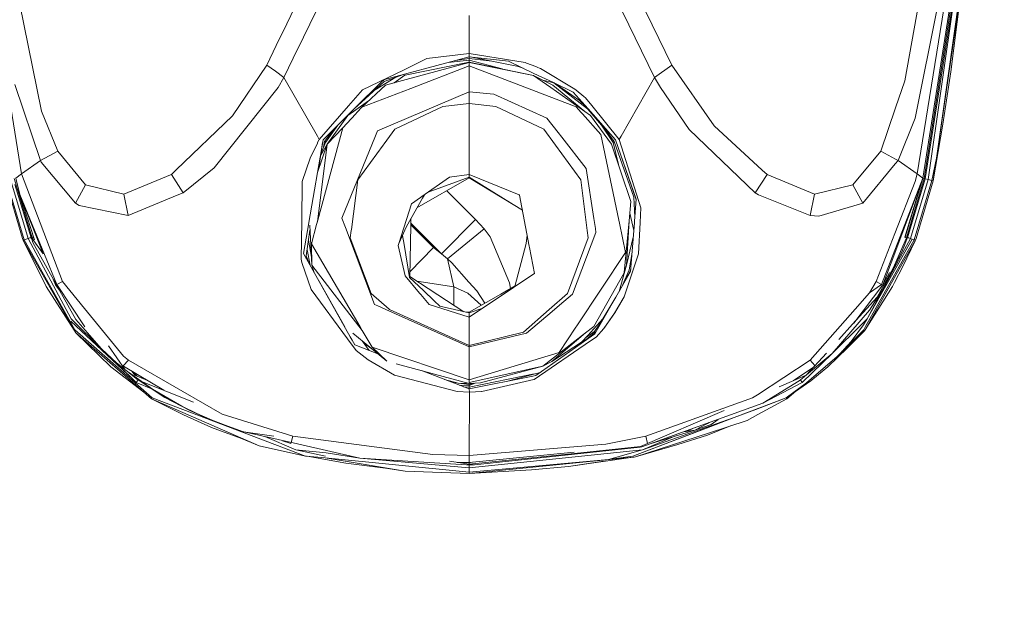
# Model space of a CAD drawing. Units: millimetres. Extents: x 425 to 10396, y -420 to 4475.
# Drawn here: x 3384 to 3519, y 1800 to 1880 of the extents above; entities that cross this region are included whole.
import ezdxf

# ---------------------------------------------------------------- set-up
doc = ezdxf.new("R2010")
doc.units = ezdxf.units.MM
doc.layers.add('1', color=7, linetype='Continuous', true_color=0xffffff)
doc.styles.add('blockfont', font='simplex.shx')
doc.dimstyles.get("Standard").update_dxf_attribs({"dimtxt": 0.18, "dimasz": 0.18, "dimexe": 0.18, "dimexo": 0.0625, "dimgap": 0.09, "dimtad": 0, "dimtih": 1, "dimtoh": 1, "dimdec": 4, "dimzin": 0, "dimdsep": 46, "dimtxsty": 'Standard', "dimcen": 0.09, "dimadec": 0, "dimazin": 0, "dimtfac": 1, "dimtdec": 4, "dimtofl": 0, "dimtmove": 0, "dimatfit": 3, "dimfxl": 1, "dimtolj": 1, "dimtzin": 0, "dimarcsym": 0})

# ---------------------------------------------------------------- blocks, each defined once
blk = doc.blocks.new('_U4')
at = {"layer": '1', "color": 18, "lineweight": 13}
for p, q in [((655.40002, 1202.095756), (655.40002, 4036.775782)), ((655.40002, 4033.600782), (2515.758343, 4033.600782)), ((4877, 4033.600782), (3016.641676, 4033.600782)), ((2547.710426, 3958.600782), (2522.710426, 3958.600782)), ((2522.710426, 3958.600782), (2522.710426, 3864.850782)), ((2779.377093, 3958.600782), (2754.377093, 3958.600782)), ((2779.377093, 3864.850782), (2779.377093, 3958.600782)), ((2522.710426, 3864.850782), (2547.710426, 3864.850782)), ((2754.377093, 3864.850782), (2779.377093, 3864.850782))]:
    blk.add_line(p, q, dxfattribs=at)
at = {"layer": '1', "color": 18, "lineweight": 70}
for points in [[(655.40002, 4033.600782), (705.39997, 4046.998242), (705.400069, 4020.203323)], [(4877, 4033.600782), (4827.000049, 4020.203323), (4826.999951, 4046.998242)]]:
    blk.add_solid(points, dxfattribs=at)
at = {"layer": '1', "color": 18, "linetype": 'Continuous', "lineweight": 13, "char_height": 50, "attachment_point": 7, "line_spacing_factor": 0.903614, "style": 'blockfont'}
for s, insert in [('\\W1.2899;166.2', (2519.995843, 3994.704949)), ('\\W1.1047;BBC', (2859.266676, 3994.704949)), ('\\W1.1591;4222', (2547.235426, 3872.829949))]:
    blk.add_mtext(s, dxfattribs=dict(at, insert=insert))

msp = doc.modelspace()

# ---------------------------------------------------------------- linework, layer by layer
at = {"layer": '1', "color": 18, "linetype": 'Continuous', "lineweight": 13}
for p, q in [((3508.423549, 1858.473536), (3512.855035, 1889.22596)), ((3513.471108, 1888.221741), (3509.603721, 1861.410853)), ((3513.471108, 1888.221741), (3511.547786, 1873.235699)), ((3423.075896, 1885.483857), (3420.342189, 1879.831907)), ((3467.743855, 1885.483857), (3473.212224, 1874.177452)), ((3513.102275, 1886.349201), (3509.603721, 1861.410853)), ((3383.66149, 1882.693526), (3386.6844, 1867.83671)), ((3425.349217, 1883.558389), (3422.66224, 1878.019806)), ((3465.470534, 1883.558389), (3470.859748, 1872.449156)), ((3507.158261, 1882.694002), (3505.24376, 1872.031208)), ((3506.634694, 1866.896387), (3509.753686, 1882.372853)), ((3507.888299, 1858.588811), (3511.717778, 1883.25822)), ((3380.211574, 1881.903049), (3383.911592, 1859.241721)), ((3510.608178, 1881.903049), (3506.90816, 1859.241721)), ((3507.694465, 1858.640071), (3511.366588, 1881.888386)), ((3508.006078, 1858.562108), (3511.638623, 1881.540295)), ((3420.342189, 1879.831907), (3418.907147, 1876.864787)), ((3445.409757, 1880.96368), (3445.409757, 1876.267072)), ((3421.246272, 1875.100967), (3422.66224, 1878.019806)), ((3418.907147, 1876.864787), (3417.607528, 1874.177452)), ((3445.409757, 1875.766989), (3439.605933, 1875.058051)), ((3445.409757, 1876.267072), (3445.409757, 1875.766989)), ((3445.409757, 1875.766989), (3453.085643, 1874.513265)), ((3445.409757, 1875.766989), (3445.409757, 1875.31912)), ((3419.960004, 1872.449156), (3421.246272, 1875.100967)), ((3439.605933, 1875.058051), (3436.38156, 1873.495337)), ((3445.409757, 1875.31912), (3436.506492, 1872.92504)), ((3436.611873, 1872.776505), (3445.409757, 1874.557849)), ((3436.762553, 1872.196194), (3445.409757, 1874.545332)), ((3442.520602, 1874.542229), (3445.409757, 1874.857541)), ((3443.516252, 1874.809958), (3445.409757, 1875.063058)), ((3445.409757, 1875.31912), (3445.409757, 1875.063058)), ((3445.409757, 1875.31912), (3450.785857, 1874.697205)), ((3445.409757, 1875.063058), (3448.491527, 1874.71386)), ((3445.409757, 1875.063058), (3445.409757, 1874.857541)), ((3445.409757, 1874.857541), (3449.912957, 1873.639982)), ((3445.409757, 1874.857541), (3445.409757, 1874.706622)), ((3445.409757, 1874.706622), (3445.409757, 1874.557849)), ((3445.409757, 1874.557849), (3445.409757, 1874.545332)), ((3445.409757, 1874.557849), (3454.253417, 1872.755286)), ((3445.409757, 1874.545332), (3454.253417, 1872.755286)), ((3445.409757, 1874.545332), (3445.409757, 1874.047395)), ((3445.556057, 1875.302196), (3452.405988, 1873.929312)), ((3454.298478, 1873.032328), (3450.785857, 1874.697205)), ((3453.112107, 1874.509331), (3453.085643, 1874.513265)), ((3453.112107, 1874.509331), (3453.289252, 1874.452468)), ((3454.547626, 1873.978254), (3453.289252, 1874.452468)), ((3417.607528, 1874.177452), (3412.903291, 1867.193695)), ((3417.607528, 1874.177452), (3418.782931, 1873.3139)), ((3418.782931, 1873.3139), (3419.960004, 1872.449156)), ((3430.748921, 1870.765683), (3436.38156, 1873.495337)), ((3436.506492, 1872.92504), (3433.617097, 1872.148033)), ((3436.377388, 1872.890322), (3433.715802, 1871.900078)), ((3437.397223, 1870.980736), (3445.409757, 1874.047395)), ((3445.409757, 1874.047395), (3460.112077, 1868.440744)), ((3445.409757, 1874.047395), (3445.409757, 1870.509502)), ((3452.818235, 1873.733919), (3451.978072, 1874.015076)), ((3454.298478, 1873.032328), (3456.974488, 1871.763822)), ((3454.547626, 1873.978254), (3454.74289, 1873.892423)), ((3454.74289, 1873.892423), (3455.155116, 1873.711106)), ((3455.183726, 1873.696562), (3455.155116, 1873.711106)), ((3455.183726, 1873.696562), (3455.186826, 1873.694416)), ((3459.900361, 1870.88823), (3455.186826, 1873.694416)), ((3473.212224, 1874.177452), (3470.859748, 1872.449156)), ((3473.212224, 1874.177452), (3479.035598, 1865.827795)), ((3511.547786, 1873.235699), (3510.448438, 1866.067168)), ((3419.960004, 1872.449156), (3419.163924, 1871.106502)), ((3419.960004, 1872.449156), (3424.559337, 1864.398953)), ((3433.616382, 1872.147914), (3429.429275, 1867.983934)), ((3429.597252, 1868.150984), (3433.715802, 1871.900078)), ((3435.336178, 1872.502939), (3432.490541, 1870.784729)), ((3433.615477, 1872.147015), (3433.715802, 1871.900078)), ((3433.615477, 1872.147015), (3433.715802, 1871.900078)), ((3433.616382, 1872.147914), (3433.617097, 1872.148033)), ((3436.762553, 1872.196194), (3433.916312, 1871.423003)), ((3435.120449, 1871.750111), (3436.561328, 1872.766253)), ((3436.561328, 1872.766253), (3436.611873, 1872.776505)), ((3454.253417, 1872.755286), (3456.616145, 1871.088978)), ((3456.911069, 1871.43242), (3454.253417, 1872.755286)), ((3455.523804, 1872.122941), (3457.03147, 1871.715304)), ((3459.696036, 1870.473858), (3456.974488, 1871.763822)), ((3461.643439, 1868.145701), (3457.03147, 1871.715304)), ((3457.069776, 1871.718657), (3461.008314, 1868.986549)), ((3470.859748, 1872.449156), (3466.260653, 1864.398595)), ((3470.859748, 1872.449156), (3471.655828, 1871.106502)), ((3503.972603, 1868.324889), (3505.24376, 1872.031208)), ((3386.513692, 1861.057159), (3382.987481, 1871.488806)), ((3410.392982, 1860.059854), (3419.163924, 1871.106502)), ((3430.748921, 1870.765683), (3428.831082, 1868.565079)), ((3433.915359, 1871.42193), (3430.66619, 1868.404623)), ((3437.397223, 1870.980736), (3430.66619, 1868.404623)), ((3432.823401, 1865.165707), (3445.409757, 1870.509502)), ((3433.916312, 1871.423003), (3433.915359, 1871.42193)), ((3445.409757, 1870.509502), (3448.80436, 1870.177266)), ((3445.409757, 1870.509502), (3445.409757, 1868.901249)), ((3448.80436, 1870.177266), (3456.088048, 1866.872426)), ((3456.616145, 1871.088978), (3461.293679, 1867.790338)), ((3456.912976, 1871.431943), (3456.911069, 1871.43242)), ((3456.912976, 1871.431943), (3461.293679, 1867.790338)), ((3461.7338, 1868.164297), (3459.696036, 1870.473858)), ((3460.085374, 1870.745655), (3459.900361, 1870.88823)), ((3460.085374, 1870.745655), (3461.140853, 1869.854804)), ((3471.655828, 1871.106502), (3475.609046, 1865.354058)), ((3429.508906, 1867.792841), (3431.580661, 1869.253837)), ((3441.763621, 1868.505951), (3445.409757, 1868.901249)), ((3445.409757, 1868.901249), (3449.058276, 1868.505832)), ((3445.409757, 1868.901249), (3445.409757, 1859.178778)), ((3460.559796, 1869.29768), (3461.530412, 1868.394813)), ((3461.140853, 1869.854804), (3461.373311, 1869.659301)), ((3461.373311, 1869.659301), (3462.225419, 1868.610259)), ((3388.899308, 1862.3414), (3386.6844, 1867.83671)), ((3428.831082, 1868.565079), (3424.813014, 1863.954779)), ((3429.429275, 1867.983934), (3425.327998, 1863.905188)), ((3428.756696, 1867.262241), (3429.508906, 1867.792841)), ((3428.756696, 1867.262241), (3429.158711, 1867.714856)), ((3429.769021, 1867.436525), (3430.008393, 1867.694851)), ((3430.66619, 1868.404623), (3430.008393, 1867.694851)), ((3435.169679, 1865.355369), (3441.763621, 1868.505951)), ((3455.646735, 1865.35966), (3449.058276, 1868.505832)), ((3460.112077, 1868.440744), (3460.785609, 1867.677447)), ((3460.951787, 1867.489215), (3460.785609, 1867.677447)), ((3463.47664, 1864.627715), (3460.951787, 1867.489215)), ((3462.055903, 1867.252942), (3461.293679, 1867.790338)), ((3461.676818, 1868.119952), (3461.643439, 1868.145701)), ((3463.580113, 1865.941759), (3461.676818, 1868.119952)), ((3465.491754, 1863.905188), (3461.7338, 1868.164297)), ((3462.225419, 1868.610259), (3466.007215, 1863.955017)), ((3501.920444, 1862.3414), (3503.972585, 1868.324839)), ((3405.157071, 1859.798786), (3412.903291, 1867.193695)), ((3425.88256, 1863.324877), (3428.756696, 1867.262241)), ((3429.769021, 1867.436525), (3428.033572, 1865.564462)), ((3457.61345, 1864.912387), (3456.088048, 1866.872426)), ((3462.055903, 1867.252942), (3464.92694, 1863.319394)), ((3464.937192, 1863.324877), (3462.055903, 1867.252942)), ((3504.30606, 1861.057159), (3506.634694, 1866.896387)), ((3428.033572, 1865.564462), (3424.618703, 1852.910754)), ((3425.515395, 1863.693591), (3426.81294, 1865.381973)), ((3425.647002, 1863.556739), (3427.360066, 1865.926092)), ((3425.892812, 1863.319394), (3428.033572, 1865.564462)), ((3432.537061, 1864.465233), (3432.823401, 1865.165707)), ((3435.169679, 1865.355369), (3433.709365, 1863.354083)), ((3457.251292, 1863.162395), (3455.646735, 1865.35966)), ((3458.112699, 1864.270803), (3457.61345, 1864.912387)), ((3465.17275, 1863.556739), (3463.580113, 1865.941759)), ((3465.304357, 1863.693591), (3463.595841, 1866.053937)), ((3475.609046, 1865.354058), (3484.695655, 1856.654164)), ((3485.662681, 1859.772321), (3479.035598, 1865.827795)), ((3509.135705, 1858.306285), (3510.448438, 1866.067168)), ((3425.327998, 1863.905188), (3423.366052, 1852.56457)), ((3423.545104, 1861.39166), (3424.556237, 1863.470789)), ((3424.556237, 1863.470789), (3424.558145, 1863.474127)), ((3424.558145, 1863.474127), (3424.589377, 1863.534209)), ((3424.559337, 1864.398953), (3424.813014, 1863.954779)), ((3424.589377, 1863.534209), (3424.762231, 1863.863345)), ((3424.760868, 1860.028382), (3425.264658, 1863.539066)), ((3424.804908, 1863.942739), (3424.762231, 1863.863345)), ((3424.813014, 1863.954779), (3424.804908, 1863.942739)), ((3425.647002, 1863.556739), (3425.053152, 1862.065171)), ((3425.385085, 1862.898884), (3425.515395, 1863.693591)), ((3425.515395, 1863.693591), (3425.647002, 1863.556739)), ((3432.537061, 1864.465233), (3427.915555, 1853.15704)), ((3461.466771, 1859.960672), (3458.112699, 1864.270803)), ((3465.945226, 1852.910277), (3463.47664, 1864.627715)), ((3465.304357, 1863.693591), (3465.17275, 1863.556739)), ((3465.886384, 1860.521418), (3465.17275, 1863.556739)), ((3465.304357, 1863.693591), (3468.034011, 1856.048461)), ((3468.354207, 1855.760452), (3465.491754, 1863.905188)), ((3466.007215, 1863.955017), (3466.260653, 1864.398595)), ((3466.007215, 1863.955017), (3468.962174, 1854.569193)), ((3388.899308, 1862.3414), (3386.513692, 1861.057159)), ((3392.711144, 1857.720729), (3388.899308, 1862.3414)), ((3424.550189, 1859.409224), (3425.88256, 1863.324877)), ((3425.892812, 1863.319394), (3424.555165, 1852.675325)), ((3425.88256, 1863.324877), (3425.001326, 1861.704021)), ((3425.88256, 1863.324877), (3425.892812, 1863.319394)), ((3433.569175, 1863.16156), (3430.097323, 1858.402964)), ((3433.569175, 1863.16156), (3433.709365, 1863.354083)), ((3460.721713, 1858.409997), (3457.251292, 1863.162395)), ((3464.937192, 1863.324877), (3464.92694, 1863.319394)), ((3464.92694, 1863.319394), (3467.607242, 1855.438825)), ((3464.937192, 1863.324877), (3467.607242, 1855.438825)), ((3498.108607, 1857.720729), (3501.920444, 1862.3414)), ((3503.929161, 1861.260054), (3501.920444, 1862.3414)), ((3386.513692, 1861.057159), (3383.911592, 1859.241721)), ((3386.620265, 1860.857722), (3386.513692, 1861.057159)), ((3391.339761, 1855.242368), (3386.620265, 1860.857722)), ((3423.545104, 1861.39166), (3422.485572, 1858.198401)), ((3466.317535, 1861.555535), (3468.348837, 1855.692842)), ((3503.925106, 1860.598181), (3504.30606, 1861.057159)), ((3504.30606, 1861.057159), (3503.929174, 1861.260047)), ((3504.30606, 1861.057159), (3506.90816, 1859.241721)), ((3508.9526, 1858.351227), (3509.603721, 1861.410853)), ((3509.135705, 1858.306285), (3509.603721, 1861.410853)), ((3405.157071, 1859.798786), (3404.508334, 1859.179613)), ((3406.124097, 1856.654283), (3410.392982, 1860.059854)), ((3461.466771, 1859.960672), (3462.522727, 1853.097078)), ((3485.662681, 1859.772321), (3486.311179, 1859.179613)), ((3499.479753, 1855.242368), (3503.925094, 1860.598166)), ((3384.039145, 1850.38447), (3381.701928, 1858.310934)), ((3384.292346, 1850.204941), (3381.865483, 1858.351346)), ((3384.823781, 1850.37088), (3382.394773, 1858.473536)), ((3382.930261, 1858.588811), (3385.366183, 1850.476619)), ((3383.911592, 1859.241721), (3383.125287, 1858.640071)), ((3383.125287, 1858.640071), (3383.678657, 1856.417176)), ((3383.911592, 1859.241721), (3389.533025, 1844.458457)), ((3404.391032, 1859.102007), (3397.972566, 1856.47237)), ((3404.508334, 1859.179613), (3404.391032, 1859.102007)), ((3406.124097, 1856.654283), (3404.508334, 1859.179613)), ((3422.485572, 1858.198401), (3422.404748, 1852.762457)), ((3429.222327, 1851.608392), (3430.097323, 1858.402964)), ((3445.409757, 1858.709093), (3438.230195, 1854.574628)), ((3438.914519, 1856.132742), (3442.721587, 1858.805176)), ((3439.779045, 1856.73961), (3445.409757, 1858.797547)), ((3445.409757, 1859.178778), (3442.721587, 1858.805176)), ((3445.409757, 1859.178778), (3452.248078, 1856.382724)), ((3445.409757, 1859.178778), (3445.409757, 1858.797547)), ((3445.409757, 1858.797547), (3451.429587, 1855.057117)), ((3445.409757, 1858.797547), (3445.409757, 1858.709093)), ((3451.429587, 1855.057117), (3445.409757, 1858.709093)), ((3461.619836, 1851.460573), (3460.721713, 1858.409997)), ((3484.695655, 1856.654164), (3486.311179, 1859.179613)), ((3486.311179, 1859.179613), (3492.846948, 1856.47237)), ((3507.694465, 1858.640071), (3503.844892, 1848.343741)), ((3507.694465, 1858.640071), (3503.848272, 1848.754254)), ((3503.848272, 1848.754254), (3507.694465, 1858.640071)), ((3503.866481, 1851.060104), (3506.650191, 1858.183023)), ((3507.503358, 1858.008451), (3505.235269, 1850.512262)), ((3505.264741, 1850.553867), (3507.687196, 1858.620629)), ((3505.452138, 1850.476619), (3507.888299, 1858.588811)), ((3505.582314, 1850.476619), (3508.006078, 1858.562108)), ((3505.994302, 1850.370761), (3508.423549, 1858.473536)), ((3506.525737, 1850.204941), (3508.9526, 1858.351227)), ((3506.90816, 1859.241721), (3506.650191, 1858.183023)), ((3506.792289, 1850.38459), (3509.135705, 1858.306285)), ((3506.90816, 1859.241721), (3507.694465, 1858.640071)), ((3507.694337, 1858.639729), (3507.888299, 1858.588811)), ((3508.423549, 1858.473536), (3508.006078, 1858.562108)), ((3508.423549, 1858.473536), (3508.9526, 1858.351227)), ((3508.9526, 1858.351227), (3509.135705, 1858.306285)), ((3385.236007, 1850.476619), (3382.993918, 1857.791301)), ((3392.711144, 1857.720729), (3391.339761, 1855.242368)), ((3397.972566, 1856.47237), (3392.711144, 1857.720729)), ((3406.124097, 1856.654283), (3405.300122, 1856.315967)), ((3446.287137, 1852.969047), (3442.323326, 1856.931723)), ((3484.695655, 1856.654164), (3485.12004, 1856.377241)), ((3492.846948, 1856.47237), (3498.108607, 1857.720729)), ((3499.479753, 1855.242368), (3498.108607, 1857.720729)), ((3505.252837, 1850.537062), (3507.389343, 1857.631622)), ((3383.678657, 1856.417176), (3386.915994, 1848.248208)), ((3383.678657, 1856.417176), (3388.790112, 1844.079849)), ((3383.678657, 1856.417176), (3388.790112, 1844.079849)), ((3383.678657, 1856.417176), (3385.688287, 1850.202199)), ((3397.972566, 1856.47237), (3398.565989, 1853.551504)), ((3405.300122, 1856.315967), (3398.565989, 1853.551504)), ((3438.994866, 1855.916616), (3436.771375, 1852.014419)), ((3437.492591, 1855.134484), (3438.728314, 1856.00197)), ((3438.728314, 1856.00197), (3438.914519, 1856.132742)), ((3438.994866, 1855.916616), (3439.253645, 1856.370797)), ((3452.248078, 1856.382724), (3452.273828, 1856.372115)), ((3452.273828, 1856.372115), (3452.319365, 1856.326696)), ((3452.334386, 1856.311556), (3452.319365, 1856.326696)), ((3452.334386, 1856.311556), (3453.64688, 1849.323627)), ((3467.607242, 1855.438825), (3467.358094, 1852.779385)), ((3468.159073, 1853.303524), (3468.034011, 1856.048461)), ((3468.114358, 1852.740523), (3468.354207, 1855.760452)), ((3485.5995, 1856.18734), (3485.12004, 1856.377241)), ((3485.5995, 1856.18734), (3492.253524, 1853.551504)), ((3492.253524, 1853.551504), (3492.846948, 1856.47237)), ((3391.843778, 1854.918596), (3391.339761, 1855.242368)), ((3398.565989, 1853.551504), (3391.843778, 1854.918596)), ((3435.747128, 1849.670049), (3437.492591, 1855.134484)), ((3452.720678, 1854.254876), (3451.429587, 1855.057117)), ((3468.862754, 1852.581259), (3468.962174, 1854.569193)), ((3493.435603, 1853.460428), (3499.479753, 1855.242368)), ((3422.404748, 1852.762457), (3422.327023, 1847.528097)), ((3424.618703, 1852.910754), (3424.449187, 1852.28264)), ((3427.915555, 1853.15704), (3428.399306, 1851.879116)), ((3437.374574, 1852.13637), (3437.392893, 1853.105175)), ((3446.287137, 1852.969047), (3441.592198, 1848.276016)), ((3447.458964, 1851.694223), (3446.287137, 1852.969047)), ((3462.731582, 1851.738688), (3462.522727, 1853.097078)), ((3466.040832, 1852.456209), (3465.945226, 1852.910277)), ((3467.358094, 1852.779385), (3466.696483, 1845.723387)), ((3467.022639, 1846.715924), (3467.358094, 1852.779385)), ((3467.73265, 1852.66864), (3467.457398, 1853.839374)), ((3468.013684, 1851.473202), (3467.73265, 1852.66864)), ((3468.114358, 1852.740523), (3468.101722, 1852.581617)), ((3492.253524, 1853.551504), (3493.435603, 1853.460428)), ((3385.280092, 1851.46458), (3385.55358, 1850.553867)), ((3422.631722, 1848.319408), (3423.357707, 1852.515217)), ((3423.539824, 1851.519297), (3422.989201, 1847.683593)), ((3423.366052, 1852.56457), (3423.357707, 1852.515217)), ((3423.500281, 1852.22685), (3423.807603, 1846.727845)), ((3424.449187, 1852.28264), (3423.736793, 1849.64275)), ((3428.399306, 1851.879116), (3432.398778, 1841.318961)), ((3429.203254, 1851.459857), (3429.0757, 1850.469705)), ((3429.222327, 1851.608392), (3429.203254, 1851.459857)), ((3435.747128, 1849.670049), (3436.771375, 1852.014419)), ((3437.243443, 1845.171448), (3437.374574, 1852.13637)), ((3440.514308, 1849.135634), (3437.376555, 1852.241148)), ((3441.592198, 1848.276016), (3437.381211, 1852.487405)), ((3442.426187, 1847.565647), (3447.458964, 1851.694223)), ((3448.281508, 1850.594756), (3447.458964, 1851.694223)), ((3461.746913, 1850.476977), (3461.619836, 1851.460573)), ((3462.811929, 1851.217028), (3462.731582, 1851.738688)), ((3466.886264, 1848.443982), (3466.040832, 1852.456209)), ((3467.566234, 1845.839735), (3468.101722, 1852.581617)), ((3468.862754, 1852.581259), (3468.647223, 1848.271247)), ((3384.126407, 1850.152727), (3384.039145, 1850.38447)), ((3384.292346, 1850.204941), (3384.126407, 1850.152727)), ((3384.126407, 1850.152727), (3391.161424, 1837.783452)), ((3384.126407, 1850.152727), (3387.297612, 1843.782541)), ((3384.292346, 1850.204941), (3384.556275, 1850.287434)), ((3384.292346, 1850.204941), (3391.237241, 1837.848779)), ((3384.823781, 1850.37088), (3384.556275, 1850.287434)), ((3385.042172, 1850.461122), (3384.823781, 1850.37088)), ((3384.823781, 1850.37088), (3390.760404, 1839.366075)), ((3385.236007, 1850.476619), (3385.042172, 1850.461122)), ((3385.241967, 1850.461122), (3385.042172, 1850.461122)), ((3385.241967, 1850.461122), (3385.236007, 1850.476619)), ((3385.366183, 1850.476619), (3385.236007, 1850.476619)), ((3385.241967, 1850.461122), (3385.365468, 1850.140568)), ((3385.365468, 1850.140568), (3385.491591, 1849.818822)), ((3385.55358, 1850.553867), (3385.366183, 1850.476619)), ((3385.366183, 1850.476619), (3385.401708, 1850.383517)), ((3385.587721, 1850.464131), (3385.371551, 1851.181736)), ((3385.588866, 1850.461122), (3385.401708, 1850.383517)), ((3385.401708, 1850.383517), (3386.915994, 1848.248208)), ((3385.588866, 1850.461122), (3385.55358, 1850.553867)), ((3385.616843, 1850.423145), (3385.588866, 1850.461122)), ((3385.615741, 1850.426555), (3385.614331, 1850.426555)), ((3423.745814, 1847.833446), (3423.345439, 1850.16519)), ((3431.920749, 1842.831966), (3429.0757, 1850.469705)), ((3436.242892, 1850.804789), (3436.456662, 1849.541899)), ((3450.948935, 1844.290611), (3448.281508, 1850.594756)), ((3453.211766, 1849.702832), (3453.363791, 1850.830839)), ((3453.371565, 1850.789451), (3453.211766, 1849.702832)), ((3458.900434, 1842.831489), (3461.746913, 1850.476977)), ((3462.811929, 1851.217028), (3459.576112, 1842.75138)), ((3467.941512, 1850.564555), (3467.022639, 1846.715924)), ((3501.286489, 1844.458457), (3503.86648, 1851.060103)), ((3503.817546, 1845.02242), (3506.704312, 1850.150939)), ((3503.820591, 1845.392205), (3506.525737, 1850.204941)), ((3503.825583, 1845.998529), (3506.262046, 1850.287315)), ((3503.828527, 1846.356075), (3505.994302, 1850.370761)), ((3503.831541, 1846.722179), (3505.452138, 1850.476619)), ((3504.941922, 1846.518871), (3506.639234, 1850.035324)), ((3505.22421, 1849.561688), (3505.506021, 1850.277659)), ((3505.264741, 1850.553867), (3505.235269, 1850.512262)), ((3505.264741, 1850.553867), (3505.452138, 1850.476619)), ((3505.452138, 1850.476619), (3505.582314, 1850.476619)), ((3505.506021, 1850.277659), (3505.576354, 1850.461122)), ((3505.576354, 1850.461122), (3505.582314, 1850.476619)), ((3505.576354, 1850.461122), (3505.776149, 1850.461122)), ((3505.582314, 1850.476619), (3505.776149, 1850.461122)), ((3505.994302, 1850.370761), (3505.776149, 1850.461122)), ((3505.994302, 1850.370761), (3506.262046, 1850.287315)), ((3506.525737, 1850.204941), (3506.262046, 1850.287315)), ((3506.525737, 1850.204941), (3506.704312, 1850.150939)), ((3506.704312, 1850.150939), (3506.792289, 1850.38459)), ((3385.491591, 1849.818822), (3391.359073, 1839.277264)), ((3423.544743, 1846.695502), (3423.150245, 1848.805442)), ((3430.429679, 1838.231441), (3423.736793, 1849.64275)), ((3423.807603, 1846.727845), (3423.736793, 1849.64275)), ((3435.747128, 1849.670049), (3435.66392, 1849.4091)), ((3436.616641, 1845.239755), (3435.66392, 1849.4091)), ((3436.456662, 1849.541899), (3437.223655, 1845.012304)), ((3437.255142, 1845.792834), (3440.514308, 1849.135634)), ((3441.592198, 1848.276016), (3440.514308, 1849.135634)), ((3451.681596, 1843.77658), (3453.211766, 1849.702832)), ((3453.64688, 1849.323627), (3453.682881, 1849.132534)), ((3454.352361, 1845.5677), (3453.682881, 1849.132534)), ((3503.848266, 1848.754241), (3502.029639, 1844.079849)), ((3502.029639, 1844.079849), (3503.848266, 1848.754241)), ((3503.830611, 1846.609262), (3504.8096, 1848.56188)), ((3504.8096, 1848.56188), (3505.22421, 1849.561688)), ((3422.327023, 1847.528097), (3422.429067, 1847.095367)), ((3422.631722, 1848.319408), (3429.069501, 1836.869117)), ((3423.415004, 1846.926257), (3423.031437, 1847.977816)), ((3442.426187, 1847.565647), (3441.592198, 1848.276016)), ((3443.025332, 1847.016212), (3442.426187, 1847.565647)), ((3443.292123, 1843.764063), (3442.426187, 1847.565647)), ((3460.200292, 1838.410136), (3466.886264, 1848.443982)), ((3466.672164, 1842.385765), (3468.647223, 1848.271247)), ((3467.751515, 1848.172452), (3467.364055, 1846.064326)), ((3503.844885, 1848.343723), (3502.231818, 1844.029304)), ((3423.717481, 1843.386766), (3422.429067, 1847.095367)), ((3423.807603, 1846.727845), (3430.705291, 1837.761756)), ((3424.108964, 1845.7185), (3423.807603, 1846.727845)), ((3445.37161, 1844.382998), (3443.025332, 1847.016212)), ((3462.645036, 1837.279316), (3467.566234, 1845.839735)), ((3465.989499, 1843.097006), (3467.022639, 1846.715924)), ((3467.583125, 1846.052406), (3465.9953, 1843.107099)), ((3467.364055, 1846.064326), (3466.519126, 1844.07876)), ((3467.022639, 1846.715924), (3466.696483, 1845.723387)), ((3500.057679, 1839.366075), (3503.828515, 1846.356053)), ((3500.057679, 1839.366075), (3503.82557, 1845.998507)), ((3503.650647, 1846.303102), (3501.454574, 1842.321035)), ((3502.262097, 1843.480822), (3503.8306, 1846.60924)), ((3503.650647, 1846.303102), (3503.83153, 1846.722154)), ((3503.811754, 1844.318898), (3504.941922, 1846.518871)), ((3388.276124, 1844.816111), (3388.587934, 1844.029304)), ((3424.111831, 1845.686874), (3424.108964, 1845.7185)), ((3424.698404, 1844.643589), (3428.309422, 1838.275071)), ((3438.596946, 1842.895624), (3436.616641, 1845.239755)), ((3439.117652, 1843.218442), (3437.223655, 1845.012304)), ((3441.096765, 1842.658635), (3437.243443, 1845.171448)), ((3443.292123, 1843.764063), (3438.213734, 1844.538706)), ((3454.352361, 1845.5677), (3451.681596, 1843.77658)), ((3466.69243, 1845.678326), (3462.500554, 1838.287946)), ((3466.696483, 1845.723387), (3466.69243, 1845.678326)), ((3499.763709, 1837.820526), (3503.817531, 1845.022393)), ((3499.834996, 1838.301417), (3503.820576, 1845.392179)), ((3502.231818, 1844.029304), (3503.134078, 1845.731616)), ((3391.161424, 1837.783452), (3387.297612, 1843.782541)), ((3388.587934, 1844.029304), (3388.790112, 1844.079849)), ((3388.587934, 1844.029304), (3389.216438, 1843.126737)), ((3389.533025, 1844.458457), (3388.790112, 1844.079849)), ((3388.790112, 1844.079849), (3392.63931, 1838.243697)), ((3388.790112, 1844.079849), (3392.63931, 1838.243697)), ((3389.533025, 1844.458457), (3392.550927, 1840.782639)), ((3423.717481, 1843.386766), (3428.711396, 1836.613056)), ((3439.117652, 1843.218442), (3440.601808, 1841.812488)), ((3443.286358, 1841.230745), (3443.292123, 1843.764063)), ((3445.234757, 1842.866536), (3443.292123, 1843.764063)), ((3446.436864, 1843.187329), (3445.37161, 1844.382998)), ((3451.507312, 1843.659636), (3445.409757, 1839.57028)), ((3447.560985, 1841.49367), (3446.436864, 1843.187329)), ((3451.709376, 1843.884172), (3449.743014, 1842.751023)), ((3451.067855, 1843.514484), (3450.948935, 1844.290611)), ((3451.681596, 1843.77658), (3451.507312, 1843.659636)), ((3502.231818, 1844.029304), (3498.210547, 1838.769281)), ((3499.763709, 1837.820526), (3503.533584, 1843.777415)), ((3500.364285, 1842.924115), (3501.286489, 1844.458457)), ((3500.364285, 1842.924115), (3502.029639, 1844.079849)), ((3500.364285, 1842.924115), (3502.029639, 1844.079849)), ((3500.370723, 1840.525147), (3502.262097, 1843.480822)), ((3501.286489, 1844.458457), (3502.029639, 1844.079849)), ((3502.029639, 1844.079849), (3502.231818, 1844.029304)), ((3503.533584, 1843.777415), (3503.811737, 1844.318864)), ((3431.920749, 1842.831966), (3434.390527, 1840.664026)), ((3438.766223, 1842.695233), (3438.596946, 1842.895624)), ((3439.926845, 1841.321465), (3438.766223, 1842.695233)), ((3440.601808, 1841.812488), (3441.376668, 1841.078755)), ((3444.667038, 1840.330369), (3441.096765, 1842.658635)), ((3447.063399, 1841.206945), (3445.234757, 1842.866536)), ((3449.743014, 1842.751023), (3445.409757, 1840.254065)), ((3456.373197, 1840.613719), (3458.900434, 1842.831489)), ((3457.786542, 1841.227409), (3459.576112, 1842.75138)), ((3465.550108, 1842.332687), (3463.752252, 1839.352366)), ((3466.672164, 1842.385765), (3465.382558, 1840.109106)), ((3465.422135, 1840.183374), (3466.672164, 1842.385765)), ((3498.064023, 1838.608857), (3501.454574, 1842.321035)), ((3498.400908, 1840.692397), (3500.364285, 1842.924115)), ((3392.550927, 1840.782639), (3397.939664, 1834.219452)), ((3432.844382, 1841.120478), (3432.398778, 1841.318961)), ((3433.964473, 1840.62111), (3432.844382, 1841.120478)), ((3433.964473, 1840.62111), (3445.409757, 1835.519906)), ((3434.44727, 1840.614196), (3434.390527, 1840.664026)), ((3434.44727, 1840.614196), (3445.409757, 1835.686084)), ((3445.409757, 1839.57028), (3439.926845, 1841.321465)), ((3441.376668, 1841.078755), (3445.409757, 1840.161439)), ((3445.409757, 1840.161439), (3447.261077, 1840.811878)), ((3452.852469, 1837.523815), (3456.373197, 1840.613719)), ((3456.78876, 1840.377685), (3457.786542, 1841.227409)), ((3492.211324, 1833.656308), (3498.400908, 1840.692397)), ((3495.255691, 1834.584471), (3500.370723, 1840.525147)), ((3394.901257, 1835.229513), (3390.760404, 1839.366075)), ((3391.359073, 1839.277264), (3394.901257, 1835.229513)), ((3445.409757, 1840.254065), (3444.926368, 1840.271385)), ((3445.409757, 1840.161439), (3445.409757, 1840.254065)), ((3445.409757, 1839.57028), (3445.409757, 1840.161439)), ((3445.409757, 1835.686084), (3445.409757, 1839.57028)), ((3453.279, 1837.38875), (3456.78876, 1840.377685)), ((3461.693984, 1837.078925), (3463.752252, 1839.352366)), ((3463.777424, 1839.249104), (3462.609273, 1837.61346)), ((3463.875752, 1838.030454), (3465.422135, 1840.183374)), ((3463.875752, 1838.030454), (3465.382558, 1840.109106)), ((3499.365312, 1838.687416), (3500.057679, 1839.366075)), ((3500.057679, 1839.366075), (3499.572497, 1838.522312)), ((3399.202329, 1831.091639), (3390.703183, 1839.02001)), ((3391.161424, 1837.783452), (3391.362411, 1837.430116)), ((3391.237241, 1837.848779), (3399.100524, 1830.942866)), ((3430.705291, 1837.761756), (3430.429679, 1838.231441)), ((3430.705291, 1837.761756), (3432.061177, 1835.449931)), ((3457.742196, 1834.720847), (3460.059625, 1838.198897)), ((3460.059625, 1838.198897), (3460.200292, 1838.410136)), ((3462.500554, 1838.287946), (3461.375457, 1837.4145)), ((3463.875752, 1838.030454), (3462.825519, 1836.825844)), ((3495.255691, 1834.584471), (3499.365312, 1838.687416)), ((3499.580604, 1837.84866), (3495.939952, 1834.201094)), ((3498.064023, 1838.608857), (3496.168487, 1836.533403)), ((3499.723655, 1837.749597), (3497.323256, 1835.325357)), ((3497.762266, 1836.026869), (3499.723655, 1837.749597)), ((3499.572497, 1838.522312), (3497.861844, 1836.235281)), ((3499.580604, 1837.84866), (3499.834996, 1838.301417)), ((3499.723655, 1837.749597), (3499.763709, 1837.820526)), ((3391.362411, 1837.430116), (3396.184903, 1832.767245)), ((3401.78464, 1828.361985), (3391.362411, 1837.430116)), ((3428.711396, 1836.613056), (3429.895383, 1835.006949)), ((3429.069501, 1836.869117), (3429.319364, 1836.424705)), ((3429.684144, 1835.775849), (3429.319364, 1836.424705)), ((3429.437858, 1837.398764), (3434.084397, 1833.522793)), ((3445.409757, 1835.686084), (3452.852469, 1837.523815)), ((3445.409757, 1835.519906), (3453.279, 1837.38875)), ((3461.559039, 1836.51435), (3454.553109, 1831.578966)), ((3461.375457, 1837.4145), (3455.528241, 1832.875248)), ((3456.754189, 1833.513733), (3461.375457, 1837.4145)), ((3461.515647, 1836.544272), (3460.753964, 1835.947208)), ((3461.693984, 1837.078925), (3460.840207, 1836.135861)), ((3461.776954, 1837.017652), (3461.38356, 1836.736038)), ((3461.93574, 1836.873409), (3461.515647, 1836.544272)), ((3461.559039, 1836.51435), (3461.7307, 1836.635229)), ((3461.7307, 1836.635229), (3462.645036, 1837.279316)), ((3462.609273, 1837.61346), (3461.776954, 1837.017652)), ((3462.802055, 1837.552451), (3461.93574, 1836.873409)), ((3462.076884, 1836.316105), (3462.825519, 1836.825844)), ((3394.901257, 1835.229513), (3396.977406, 1833.299276)), ((3394.901257, 1835.229513), (3399.202329, 1831.091639)), ((3395.847779, 1835.653421), (3398.175937, 1832.370278)), ((3429.684144, 1835.775849), (3432.836779, 1834.56351)), ((3430.69428, 1836.350703), (3431.669445, 1835.012406)), ((3432.020231, 1835.244644), (3430.907709, 1836.057797)), ((3432.061177, 1835.449931), (3445.409757, 1830.968615)), ((3434.084397, 1833.522793), (3432.061177, 1835.449931)), ((3445.409757, 1835.519906), (3445.409757, 1835.686084)), ((3445.409757, 1830.968615), (3445.409757, 1835.519906)), ((3462.076884, 1836.316105), (3454.335433, 1831.044074)), ((3460.840207, 1836.135861), (3456.754189, 1833.513733)), ((3497.323256, 1835.325357), (3494.644624, 1832.761761)), ((3496.674758, 1834.945556), (3496.795636, 1835.071799)), ((3496.795636, 1835.071799), (3496.825677, 1835.103508)), ((3496.825677, 1835.103508), (3496.855718, 1835.135099)), ((3496.915799, 1835.198637), (3496.855718, 1835.135099)), ((3497.861844, 1836.235281), (3496.915799, 1835.198637)), ((3398.608428, 1833.656308), (3397.893443, 1832.900248)), ((3397.939664, 1834.219452), (3398.608428, 1833.656308)), ((3398.608428, 1833.656308), (3406.080705, 1829.360601)), ((3429.895383, 1835.006949), (3431.533795, 1833.728548)), ((3431.533795, 1833.728548), (3435.142976, 1831.630226)), ((3445.409757, 1830.968615), (3457.742196, 1834.720847)), ((3492.211324, 1833.656308), (3484.977466, 1828.938958)), ((3490.882855, 1830.958005), (3495.255691, 1834.584471)), ((3495.255691, 1834.584471), (3491.135102, 1830.620524)), ((3494.455497, 1834.657821), (3491.685134, 1831.624504)), ((3491.749745, 1830.582496), (3495.939952, 1834.201094)), ((3492.888792, 1832.94241), (3492.211324, 1833.656308)), ((3495.939952, 1834.201094), (3496.431571, 1834.694978)), ((3496.431571, 1834.694978), (3496.674758, 1834.945556)), ((3400.736043, 1829.274344), (3396.184903, 1832.767245)), ((3396.977406, 1833.299276), (3399.621945, 1831.186172)), ((3397.918783, 1832.85271), (3403.464122, 1829.540762)), ((3398.175937, 1832.370278), (3401.9203, 1829.682108)), ((3435.39713, 1833.172199), (3445.409757, 1830.497857)), ((3455.516797, 1832.872149), (3445.409757, 1830.633875)), ((3455.516797, 1832.872149), (3445.409757, 1830.633875)), ((3455.516797, 1832.872149), (3446.952086, 1830.550548)), ((3455.528241, 1832.875248), (3455.516797, 1832.872149)), ((3456.754189, 1833.513733), (3455.528241, 1832.875248)), ((3489.931562, 1830.869163), (3492.635531, 1832.672762)), ((3491.99817, 1832.24763), (3492.475015, 1832.497236)), ((3492.309791, 1830.863472), (3494.644624, 1832.761761)), ((3492.566936, 1832.627007), (3492.475015, 1832.497236)), ((3399.460774, 1831.631061), (3399.065319, 1832.167942)), ((3399.202329, 1831.091639), (3399.682742, 1830.620524)), ((3399.293145, 1832.031873), (3399.869918, 1831.456225)), ((3399.460774, 1831.631061), (3401.230333, 1830.87489)), ((3399.621945, 1831.186172), (3399.759036, 1831.085917)), ((3399.935227, 1830.958005), (3399.682742, 1830.620524)), ((3399.935227, 1830.958005), (3399.759036, 1831.085917)), ((3399.935227, 1830.958005), (3403.60592, 1828.576561)), ((3435.142976, 1831.630226), (3443.749886, 1829.368826)), ((3438.860146, 1832.247238), (3445.409757, 1829.7286)), ((3443.869573, 1830.531832), (3442.008062, 1831.036714)), ((3445.409757, 1829.960104), (3454.341203, 1831.782543)), ((3445.409757, 1829.7286), (3454.151851, 1831.497785)), ((3445.409757, 1830.968615), (3445.409757, 1830.633875)), ((3447.162372, 1829.375502), (3454.283458, 1831.008669)), ((3454.45655, 1831.814047), (3450.858249, 1830.831241)), ((3454.151851, 1831.497785), (3454.553109, 1831.578966)), ((3454.283458, 1831.008669), (3454.335433, 1831.044074)), ((3455.159253, 1832.00597), (3454.45655, 1831.814047)), ((3487.99701, 1830.035865), (3491.685134, 1831.624504)), ((3490.882855, 1830.958005), (3490.73146, 1830.849525)), ((3490.882855, 1830.958005), (3491.135102, 1830.620524)), ((3399.100524, 1830.942866), (3401.882153, 1828.499791)), ((3399.682742, 1830.620524), (3401.886815, 1829.691869)), ((3400.407023, 1830.768527), (3407.533139, 1827.906599)), ((3401.9203, 1829.682108), (3405.915481, 1827.383753)), ((3443.869573, 1830.531832), (3442.537353, 1830.833176)), ((3443.869573, 1830.531832), (3445.409757, 1830.479142)), ((3445.409757, 1830.339071), (3443.869573, 1830.531832)), ((3445.409757, 1830.197092), (3444.004132, 1830.26913)), ((3445.409757, 1829.960104), (3444.617357, 1830.033315)), ((3445.409757, 1830.497857), (3445.409757, 1830.633875)), ((3445.409757, 1830.497857), (3446.952086, 1830.550548)), ((3445.409757, 1830.479142), (3446.952086, 1830.550548)), ((3445.409757, 1830.197092), (3446.242803, 1830.51771)), ((3445.409757, 1830.339071), (3446.009515, 1830.506909)), ((3445.409757, 1830.479142), (3445.409757, 1830.497857)), ((3445.409757, 1830.339071), (3445.409757, 1830.479142)), ((3445.409757, 1830.197092), (3445.409757, 1830.339071)), ((3445.409757, 1829.960104), (3445.409757, 1830.197092)), ((3445.409757, 1829.7286), (3445.409757, 1829.960104)), ((3445.409757, 1829.7286), (3445.423347, 1829.310056)), ((3485.739928, 1827.756521), (3490.73146, 1830.849525)), ((3485.739928, 1827.756521), (3491.135102, 1830.620524)), ((3488.935452, 1828.499791), (3491.749745, 1830.582496)), ((3489.034158, 1828.360793), (3490.567659, 1829.707698)), ((3490.205758, 1829.389833), (3492.309791, 1830.863472)), ((3401.882153, 1828.499791), (3401.78464, 1828.361985)), ((3401.78464, 1828.361985), (3406.1508, 1826.18117)), ((3416.579228, 1821.916823), (3401.78464, 1828.361985)), ((3401.882153, 1828.499791), (3422.928077, 1820.523385)), ((3403.60592, 1828.576561), (3407.01459, 1826.758977)), ((3406.080705, 1829.360601), (3411.461335, 1826.267239)), ((3443.749886, 1829.368826), (3445.423347, 1829.310056)), ((3445.423347, 1829.310056), (3445.409757, 1820.614342)), ((3445.423347, 1829.310056), (3447.099163, 1829.373123)), ((3447.099164, 1829.373123), (3447.162372, 1829.375502)), ((3469.642621, 1823.26353), (3484.307033, 1828.501698)), ((3481.806737, 1825.797912), (3488.935452, 1828.499791)), ((3484.307033, 1828.501698), (3484.977466, 1828.938958)), ((3488.935452, 1828.499791), (3484.753352, 1826.914784)), ((3489.034158, 1828.360793), (3485.044223, 1826.201435)), ((3488.935452, 1828.499791), (3488.988381, 1828.425285)), ((3489.034158, 1828.360793), (3488.988381, 1828.425285)), ((3405.915481, 1827.383753), (3407.9871, 1826.374289)), ((3469.098311, 1821.800832), (3485.739928, 1827.756521)), ((3481.806737, 1825.797912), (3484.753352, 1826.914784)), ((3410.010558, 1824.437496), (3406.1508, 1826.18117)), ((3407.01459, 1826.758977), (3409.768086, 1825.515505)), ((3407.9871, 1826.374289), (3410.097342, 1825.454708)), ((3411.461335, 1826.267239), (3421.177131, 1823.26353)), ((3481.806737, 1825.797912), (3467.890006, 1820.523504)), ((3480.424386, 1826.773998), (3468.915683, 1821.816806)), ((3469.200593, 1821.378831), (3481.806737, 1825.797912)), ((3481.806737, 1825.797912), (3477.995378, 1824.353453)), ((3479.599654, 1825.559044), (3478.644114, 1824.868556)), ((3483.570558, 1825.403806), (3485.044223, 1826.201435)), ((3409.768086, 1825.515505), (3413.856727, 1823.967215)), ((3410.010558, 1824.437496), (3414.137107, 1822.907333)), ((3410.097342, 1825.454708), (3410.31478, 1825.369831)), ((3410.31478, 1825.369831), (3412.236434, 1824.619647)), ((3414.398414, 1823.862907), (3412.236434, 1824.619647)), ((3467.890006, 1820.523504), (3477.995378, 1824.353453)), ((3476.428166, 1824.424034), (3475.207789, 1823.909851)), ((3478.132945, 1824.993726), (3476.385098, 1824.079272)), ((3476.385098, 1824.079272), (3478.644114, 1824.868556)), ((3478.130322, 1823.409196), (3481.30986, 1824.66662)), ((3478.379379, 1825.122333), (3478.132945, 1824.993726)), ((3478.278142, 1823.678013), (3483.570558, 1825.403806)), ((3413.856727, 1823.967215), (3421.801311, 1822.176341)), ((3416.579228, 1821.916823), (3414.137107, 1822.907333)), ((3418.555692, 1823.265999), (3414.398414, 1823.862907)), ((3417.334266, 1823.183306), (3421.617013, 1821.378831)), ((3421.177131, 1823.26353), (3420.945869, 1822.371232)), ((3421.177131, 1823.26353), (3440.407258, 1820.736651)), ((3464.148265, 1822.154049), (3469.642621, 1823.26353)), ((3468.249303, 1820.407871), (3478.278142, 1823.678013)), ((3473.627302, 1823.243943), (3469.200593, 1821.378831)), ((3469.642621, 1823.26353), (3469.901067, 1822.266106)), ((3476.385098, 1824.079272), (3470.394951, 1822.264872)), ((3478.130322, 1823.409196), (3474.04955, 1822.084312)), ((3474.845898, 1823.857774), (3476.385098, 1824.079272)), ((3422.928077, 1820.523385), (3416.579228, 1821.916823)), ((3419.781704, 1822.631602), (3420.918685, 1822.266344)), ((3420.945366, 1822.369289), (3420.918685, 1822.266344)), ((3421.801311, 1822.176341), (3430.370074, 1820.244674)), ((3445.409757, 1820.614342), (3464.148265, 1822.154049)), ((3446.153861, 1819.297556), (3468.904954, 1821.731571)), ((3468.915683, 1821.816806), (3459.844571, 1820.888166)), ((3468.249303, 1820.407871), (3474.04955, 1822.084312)), ((3468.904954, 1821.731571), (3469.098311, 1821.800832)), ((3421.617013, 1821.378831), (3425.739747, 1820.948128)), ((3421.617013, 1821.378831), (3425.672751, 1820.51063)), ((3423.06183, 1820.510272), (3422.928077, 1820.523385)), ((3423.06183, 1820.510272), (3425.626021, 1820.258979)), ((3423.152816, 1820.501355), (3423.152905, 1820.501331)), ((3423.152905, 1820.501331), (3428.450566, 1819.556479)), ((3425.626021, 1820.258979), (3445.408565, 1818.320278)), ((3425.626021, 1820.258979), (3436.616403, 1818.445448)), ((3430.370074, 1820.244674), (3425.739747, 1820.948128)), ((3430.370074, 1820.244674), (3445.036393, 1819.295768)), ((3430.370074, 1820.244674), (3445.408803, 1818.893675)), ((3440.407258, 1820.736651), (3445.409757, 1820.614342)), ((3445.408565, 1818.124894), (3467.929345, 1820.375804)), ((3445.408803, 1818.893675), (3469.200593, 1821.378831)), ((3459.844571, 1820.888166), (3445.409041, 1819.410447)), ((3445.409757, 1819.633607), (3459.815156, 1821.062895)), ((3445.409757, 1820.614342), (3445.409757, 1819.633607)), ((3467.929345, 1820.375804), (3459.019881, 1819.109086)), ((3469.200593, 1821.378831), (3464.548331, 1820.04774)), ((3467.890006, 1820.523504), (3464.548331, 1820.04774)), ((3467.886213, 1820.522964), (3467.889291, 1820.523266)), ((3467.890006, 1820.523504), (3467.889291, 1820.523266)), ((3467.929345, 1820.375804), (3468.060714, 1820.389036)), ((3468.249303, 1820.407871), (3468.060714, 1820.389036)), ((3428.450566, 1819.556479), (3433.926087, 1818.880681)), ((3436.616403, 1818.445448), (3433.926087, 1818.880681)), ((3443.592534, 1819.671224), (3442.684583, 1819.801586)), ((3445.408803, 1819.410447), (3443.592642, 1819.671209)), ((3443.745521, 1819.649258), (3444.883217, 1819.638559)), ((3444.88426, 1819.638549), (3445.409757, 1819.633607)), ((3445.036393, 1819.295768), (3445.408803, 1819.295172)), ((3445.408803, 1819.625262), (3445.340264, 1819.634261)), ((3445.408565, 1818.320278), (3464.548331, 1820.04774)), ((3445.408632, 1819.625285), (3445.409113, 1819.625273)), ((3445.408803, 1819.625262), (3445.408803, 1819.410447)), ((3445.409041, 1819.625262), (3445.408803, 1819.625262)), ((3445.408803, 1819.410447), (3445.408803, 1819.295172)), ((3445.409041, 1819.410447), (3445.408803, 1819.410447)), ((3445.408803, 1819.295172), (3446.153861, 1819.297556)), ((3445.408803, 1819.295172), (3445.408803, 1818.893675)), ((3445.408803, 1818.893675), (3445.408803, 1818.596367)), ((3445.409041, 1819.625262), (3445.59524, 1819.652011)), ((3445.409041, 1819.625262), (3445.409041, 1819.410447)), ((3459.019881, 1819.109086), (3453.981381, 1818.636541)), ((3459.019881, 1819.109086), (3463.91533, 1819.80205)), ((3463.952125, 1819.810336), (3463.91533, 1819.80205)), ((3436.616403, 1818.445448), (3445.408565, 1818.124894)), ((3445.408565, 1818.124894), (3453.981381, 1818.636541)), ((3445.408803, 1818.596248), (3445.408565, 1818.320278)), ((3445.408565, 1818.320278), (3445.408565, 1818.223361)), ((3445.408565, 1818.223361), (3445.408565, 1818.124894)), ((3445.408803, 1818.596248), (3445.408803, 1818.596367))]:
    msp.add_line(p, q, dxfattribs=at)

# ---------------------------------------------------------------- dimensions: what is measured, and where the dimension line sits
dim = msp.add_linear_dim(base=(4877, 4033.600782), p1=(655.40002, 1200.508256), p2=(4877, 4290), text='<>\\P[\\C18;\\H50.00;\\Fsimplex.shx;4222\\Fsimplex.shx;\\H50.00;\\C18; ]\\C18;\\H50.00;\\Fsimplex.shx;BBC\\Fsimplex.shx;\\H50.00;\\C18;', dimstyle='Standard', override={"dimtxt": 50, "dimasz": 50, "dimexe": 3.175, "dimexo": 1.5875, "dimgap": 1.5875, "dimtih": 1, "dimtoh": 1, "dimdec": 1, "dimlfac": 0.03937, "dimdsep": 46, "dimlunit": 2, "dimtxsty": 'blockfont', "dimsah": 1, "dimse1": 0, "dimse2": 0, "dimsd1": 0, "dimsd2": 0, "dimclrd": 18, "dimclre": 18, "dimclrt": 18, "dimtol": 0, "dimtm": -0.1, "dimtfac": 1, "dimtdec": 2, "dimtofl": 1, "dimtmove": 0, "dimlwd": 13, "dimlwe": 13}, dxfattribs=at)
dim.commit()
dim.dimension.update_dxf_attribs({"geometry": '_U4', "text_midpoint": (2766.20001, 4033.600782), "dimtype": 160})

doc.saveas('drawing.dxf')
